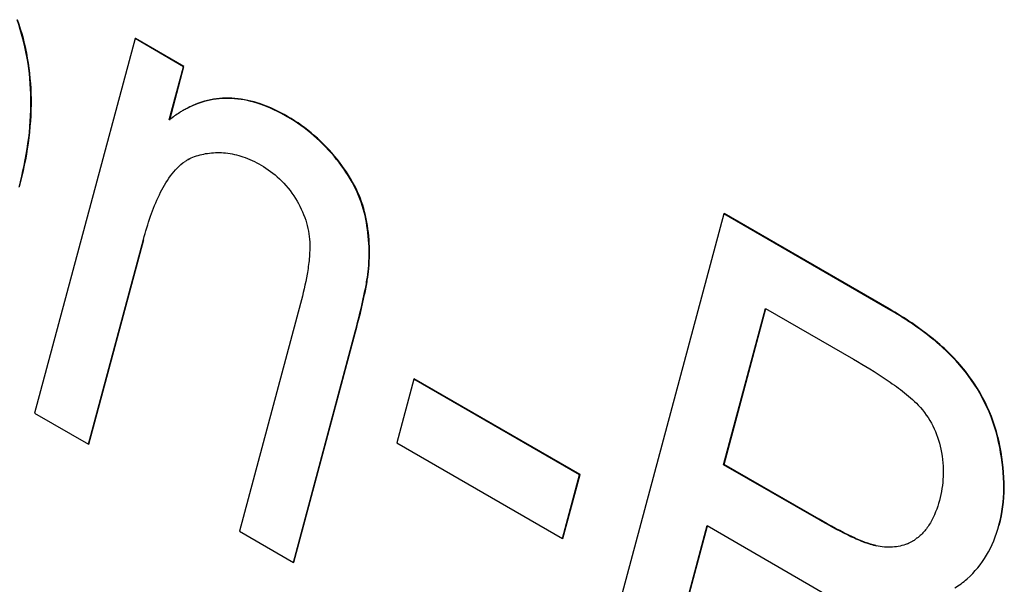
# Model space of a CAD drawing. Units: millimetres. Extents: x 0 to 382, y 0 to 270.
# Drawn here: x 330 to 332, y 199 to 200 of the extents above; entities that cross this region are included whole.
import ezdxf

# ---------------------------------------------------------------- set-up
doc = ezdxf.new("R2010")
doc.units = ezdxf.units.MM
doc.header["$LTSCALE"] = 21
doc.layers.get('0').update_dxf_attribs({"linetype": 'CONTINUOUS'})

msp = doc.modelspace()

# ---------------------------------------------------------------- linework, layer by layer
at = {"color": 7, "linetype": 'Continuous'}
for p, q in [((330.3951, 199.6358), (330.2391, 199.0537)), ((330.3957, 199.6361), (330.3951, 199.6358)), ((330.4706, 199.5922), (330.3951, 199.6358)), ((330.4712, 199.5926), (330.3957, 199.6361)), ((330.4484, 199.5094), (330.4706, 199.5922)), ((330.449, 199.5098), (330.4712, 199.5926)), ((330.4712, 199.5926), (330.4706, 199.5922)), ((330.4705, 199.5245), (330.4698, 199.5241)), ((330.6322, 199.5148), (330.6319, 199.515)), ((330.6322, 199.5148), (330.6319, 199.515)), ((330.449, 199.5099), (330.4484, 199.5094)), ((330.449, 199.5098), (330.4484, 199.5094)), ((330.4771, 199.4477), (330.4773, 199.4478)), ((330.4771, 199.4476), (330.4773, 199.4477)), ((331.3098, 199.3634), (331.0945, 198.5598)), ((331.3105, 199.3637), (331.3098, 199.3634)), ((331.5661, 199.2154), (331.3098, 199.3634)), ((331.5667, 199.2158), (331.3105, 199.3637)), ((330.323, 199.0052), (330.4083, 199.3237)), ((330.3236, 199.0056), (330.4088, 199.3235)), ((330.4082, 199.3232), (330.4083, 199.3237)), ((330.6522, 199.224), (330.5573, 198.87)), ((331.3097, 198.9735), (331.3748, 199.2164)), ((331.3104, 198.9739), (331.3753, 199.2162)), ((331.3748, 199.2164), (331.5113, 199.1375)), ((330.6412, 198.8215), (330.7372, 199.18)), ((330.6418, 198.8219), (330.7377, 199.1798)), ((330.7371, 199.1795), (330.7372, 199.18)), ((330.8284, 199.1065), (330.8018, 199.0073)), ((330.829, 199.1069), (330.8284, 199.1065)), ((331.086, 198.9578), (330.8284, 199.1065)), ((331.0867, 198.9581), (330.829, 199.1069)), ((330.2391, 199.0537), (330.323, 199.0052)), ((330.3236, 199.0056), (330.323, 199.0052)), ((330.8018, 199.0073), (331.0594, 198.8586)), ((331.3104, 198.9739), (331.3097, 198.9735)), ((331.4574, 198.8883), (331.3097, 198.9735)), ((331.4581, 198.8886), (331.3104, 198.9739)), ((331.0594, 198.8586), (331.086, 198.9578)), ((331.0601, 198.8589), (331.0867, 198.9581)), ((331.0867, 198.9581), (331.086, 198.9578)), ((331.2103, 198.6025), (331.2843, 198.8787)), ((331.2109, 198.6028), (331.2848, 198.8786)), ((331.2843, 198.8787), (331.4423, 198.7875)), ((331.7374, 198.8792), (331.7375, 198.8796)), ((331.7374, 198.8792), (331.7375, 198.8796)), ((331.7379, 198.879), (331.7381, 198.8795)), ((331.7379, 198.879), (331.7381, 198.8795)), ((330.5573, 198.87), (330.6412, 198.8215)), ((331.0601, 198.8589), (331.0594, 198.8586)), ((331.6036, 198.8548), (331.6034, 198.8546)), ((331.6036, 198.8548), (331.6034, 198.8546)), ((330.6418, 198.8219), (330.6412, 198.8215)), ((331.6877, 198.7957), (331.6882, 198.7962)), ((331.6877, 198.7957), (331.6883, 198.7962))]:
    msp.add_line(p, q, dxfattribs=at)
at = {"color": 9, "linetype": 'Continuous'}
for p, q in [((330.6322, 199.5148), (330.6316, 199.5144)), ((330.7091, 199.4483), (330.7084, 199.4479)), ((330.7519, 199.3663), (330.7513, 199.366)), ((330.4088, 199.3235), (330.4082, 199.3232)), ((330.7584, 199.2786), (330.7578, 199.2782)), ((331.5667, 199.2158), (331.5661, 199.2154)), ((330.7377, 199.1798), (330.7371, 199.1795)), ((331.6854, 199.1188), (331.6848, 199.1184)), ((331.7394, 199.0009), (331.7387, 199.0005)), ((331.4581, 198.8886), (331.4574, 198.8883)), ((331.7381, 198.8795), (331.7374, 198.8792)), ((331.5468, 198.8478), (331.5461, 198.8475)), ((331.6884, 198.7961), (331.6877, 198.7957))]:
    msp.add_line(p, q, dxfattribs=at)
at = {"color": 7, "linetype": 'Continuous'}
for centre, radius, start, end in [((330.5467, 199.391), 0.1537, 117.4342, 120.0093), ((330.5112, 199.3885), 0.0682, 120.0242, 124.2597), ((330.5097, 199.3912), 0.0652, 119.3511, 119.7746), ((330.5876, 199.2938), 0.1715, 354.7457, 354.9027), ((331.5691, 198.913), 0.0677, 300.6427, 305.6033), ((331.5706, 198.9664), 0.1215, 258.3424, 258.6318), ((331.563, 198.9263), 0.0802, 257.9968, 258.3418), ((331.5698, 198.9119), 0.0664, 292.4638, 299.9995), ((331.5696, 198.9123), 0.0669, 299.9968, 300.3634), ((331.6085, 198.885), 0.1193, 300.3845, 311.5903)]:
    msp.add_arc(centre, radius, start, end, dxfattribs=at)
for points, knots in [([(330.2149, 199.405), (330.2268, 199.4495), (330.2372, 199.5171), (330.2295, 199.6049), (330.2188, 199.6455), (330.2118, 199.6649)], [0, 0, 0, 0, 0.524424, 0.765425, 1, 1, 1, 1]), ([(330.2156, 199.4054), (330.2275, 199.4498), (330.2379, 199.5174), (330.2301, 199.6052), (330.2194, 199.6459), (330.2124, 199.6652)], [0, 0, 0, 0, 0.524424, 0.765425, 1, 1, 1, 1]), ([(330.6316, 199.5144), (330.6182, 199.5221), (330.5919, 199.5348), (330.5508, 199.5442), (330.5114, 199.5421), (330.4872, 199.5333), (330.4759, 199.5274)], [0, 0, 0, 0, 0.283561, 0.533856, 0.766456, 1, 1, 1, 1]), ([(330.6319, 199.515), (330.6185, 199.5227), (330.5922, 199.5352), (330.5513, 199.5445), (330.5119, 199.5425), (330.4878, 199.5337), (330.4765, 199.5278)], [0, 0, 0, 0, 0.283395, 0.533664, 0.76634, 1, 1, 1, 1]), ([(330.4698, 199.5241), (330.4681, 199.5231), (330.4608, 199.5187), (330.454, 199.5138), (330.449, 199.5099)], [0, 0, 0, 0, 0.244207, 1, 1, 1, 1]), ([(330.7084, 199.4479), (330.6977, 199.4612), (330.6742, 199.4861), (330.6463, 199.5059), (330.6316, 199.5144)], [0, 0, 0, 0, 0.501512, 1, 1, 1, 1]), ([(330.7091, 199.4483), (330.6984, 199.4616), (330.6748, 199.4864), (330.6469, 199.5063), (330.6322, 199.5148)], [0, 0, 0, 0, 0.501512, 1, 1, 1, 1]), ([(330.4876, 199.4524), (330.4951, 199.455), (330.5111, 199.4589), (330.5368, 199.4591), (330.5643, 199.4527), (330.582, 199.4443), (330.591, 199.4391)], [0, 0, 0, 0, 0.220776, 0.454986, 0.712374, 1, 1, 1, 1]), ([(330.4083, 199.3237), (330.4116, 199.3358), (330.4186, 199.3593), (330.4319, 199.3928), (330.4487, 199.4225), (330.464, 199.4389), (330.4728, 199.4449)], [0, 0, 0, 0, 0.269182, 0.52746, 0.771565, 1, 1, 1, 1]), ([(330.591, 199.4391), (330.6012, 199.4332), (330.6215, 199.4183), (330.6374, 199.3986), (330.6444, 199.3874)], [0, 0, 0, 0, 0.472561, 1, 1, 1, 1]), ([(330.7513, 199.366), (330.7477, 199.3802), (330.7362, 199.4094), (330.7186, 199.4352), (330.7084, 199.4479)], [0, 0, 0, 0, 0.473942, 1, 1, 1, 1]), ([(330.7519, 199.3663), (330.7484, 199.3806), (330.7369, 199.4098), (330.7193, 199.4356), (330.7091, 199.4483)], [0, 0, 0, 0, 0.473942, 1, 1, 1, 1]), ([(330.6444, 199.3874), (330.651, 199.3768), (330.6615, 199.3549), (330.6659, 199.331), (330.6665, 199.3196)], [0, 0, 0, 0, 0.523063, 1, 1, 1, 1]), ([(330.7578, 199.2782), (330.7591, 199.2931), (330.7594, 199.3227), (330.7547, 199.3519), (330.7513, 199.366)], [0, 0, 0, 0, 0.509837, 1, 1, 1, 1]), ([(330.7584, 199.2786), (330.7597, 199.2935), (330.76, 199.3231), (330.7554, 199.3523), (330.7519, 199.3663)], [0, 0, 0, 0, 0.509837, 1, 1, 1, 1]), ([(330.6665, 199.3196), (330.667, 199.3109), (330.6662, 199.2941), (330.6617, 199.2621), (330.6562, 199.239), (330.6522, 199.224)], [0, 0, 0, 0, 0.267461, 0.519197, 1, 1, 1, 1]), ([(330.7372, 199.18), (330.7424, 199.1993), (330.7491, 199.2261), (330.7554, 199.259), (330.7572, 199.2723), (330.7578, 199.2782)], [0, 0, 0, 0, 0.598866, 0.823825, 1, 1, 1, 1]), ([(330.7377, 199.1798), (330.7429, 199.1992), (330.7497, 199.2259), (330.756, 199.2588), (330.7578, 199.2722), (330.7584, 199.2781)], [0, 0, 0, 0, 0.598063, 0.82323, 1, 1, 1, 1]), ([(331.6848, 199.1184), (331.6702, 199.137), (331.6331, 199.1731), (331.5901, 199.2016), (331.5661, 199.2154)], [0, 0, 0, 0, 0.460322, 1, 1, 1, 1]), ([(331.6854, 199.1188), (331.6708, 199.1374), (331.6337, 199.1735), (331.5907, 199.2019), (331.5667, 199.2158)], [0, 0, 0, 0, 0.460322, 1, 1, 1, 1]), ([(331.5113, 199.1375), (331.5286, 199.1276), (331.5546, 199.1118), (331.5882, 199.0879), (331.6046, 199.074), (331.6121, 199.066)], [0, 0, 0, 0, 0.483172, 0.734606, 1, 1, 1, 1]), ([(331.7387, 199.0005), (331.7346, 199.022), (331.7213, 199.064), (331.6982, 199.1014), (331.6848, 199.1184)], [0, 0, 0, 0, 0.502386, 1, 1, 1, 1]), ([(331.7394, 199.0009), (331.7352, 199.0224), (331.722, 199.0643), (331.6988, 199.1017), (331.6854, 199.1188)], [0, 0, 0, 0, 0.502386, 1, 1, 1, 1]), ([(331.6121, 199.066), (331.6211, 199.0564), (331.6364, 199.0349), (331.6447, 199.01), (331.6473, 198.9975)], [0, 0, 0, 0, 0.506113, 1, 1, 1, 1]), ([(331.6473, 198.9975), (331.6502, 198.9835), (331.6525, 198.9566), (331.6483, 198.93), (331.645, 198.9179)], [0, 0, 0, 0, 0.532848, 1, 1, 1, 1]), ([(331.7375, 198.8796), (331.7425, 198.8983), (331.7474, 198.9391), (331.7428, 198.9797), (331.7387, 199.0005)], [0, 0, 0, 0, 0.477847, 1, 1, 1, 1]), ([(331.7381, 198.8795), (331.7431, 198.8983), (331.748, 198.9393), (331.7434, 198.98), (331.7394, 199.0009)], [0, 0, 0, 0, 0.477805, 1, 1, 1, 1]), ([(331.645, 198.9179), (331.6418, 198.9058), (331.6353, 198.8883), (331.6214, 198.8688), (331.613, 198.8612), (331.6085, 198.858)], [0, 0, 0, 0, 0.526869, 0.768622, 1, 1, 1, 1]), ([(331.5461, 198.8475), (331.5387, 198.849), (331.5237, 198.8541), (331.494, 198.8677), (331.4721, 198.8798), (331.4574, 198.8883)], [0, 0, 0, 0, 0.233311, 0.481674, 1, 1, 1, 1]), ([(331.5463, 198.8479), (331.5407, 198.8491), (331.5283, 198.853), (331.4984, 198.8659), (331.475, 198.8789), (331.4581, 198.8886)], [0, 0, 0, 0, 0.175664, 0.399305, 1, 1, 1, 1]), ([(331.6883, 198.7962), (331.7, 198.8067), (331.7209, 198.8323), (331.7331, 198.863), (331.7374, 198.8792)], [0, 0, 0, 0, 0.484653, 1, 1, 1, 1]), ([(331.5952, 198.8505), (331.5879, 198.8476), (331.5716, 198.8441), (331.5551, 198.8456), (331.5467, 198.8473)], [0, 0, 0, 0, 0.477687, 1, 1, 1, 1]), ([(331.4423, 198.7875), (331.4589, 198.7779), (331.4839, 198.7623), (331.5157, 198.738), (331.531, 198.724), (331.5383, 198.7163)], [0, 0, 0, 0, 0.481482, 0.73445, 1, 1, 1, 1])]:
    msp.add_open_spline(points, degree=3, knots=knots, dxfattribs=at)
msp.add_open_spline([(330.4777, 199.448), (330.4809, 199.4497), (330.4842, 199.4513), (330.4876, 199.4524)], degree=3, dxfattribs=at)

doc.saveas('drawing.dxf')
